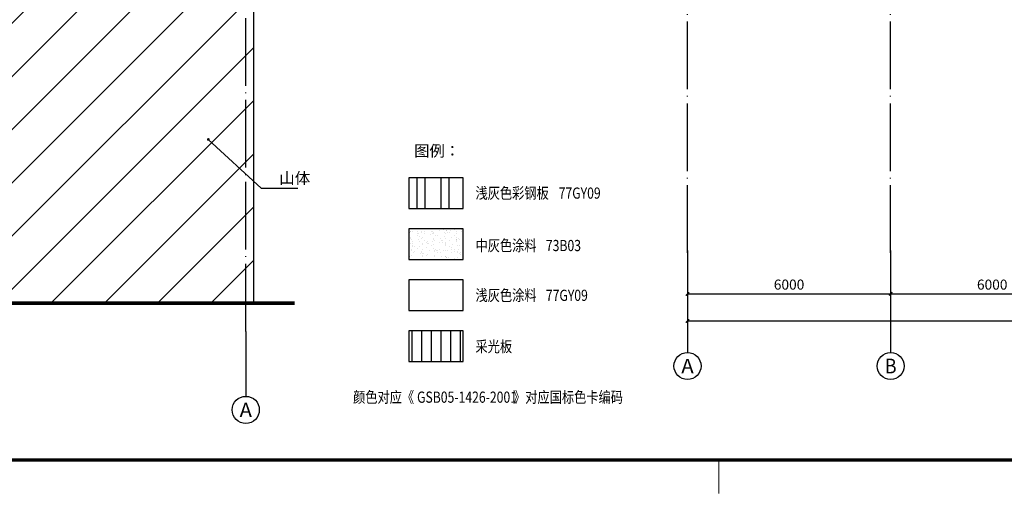
# Model space of a CAD drawing. Extents: x 162148 to 435815, y 4059 to 857119.
# Drawn here: x 316805 to 345887, y 73459 to 87488 of the extents above; entities that cross this region are included whole.
import ezdxf
from ezdxf.enums import TextEntityAlignment as Align

# ---------------------------------------------------------------- set-up
doc = ezdxf.new("R2010")
doc.units = 0
doc.header["$LTSCALE"] = 1000
doc.header["$MEASUREMENT"] = 0
doc.linetypes.add('DOTE', pattern=[2.42, 2, -0.2, 0.02, -0.2])
for name, color, linetype in [('AXIS', 3, 'Continuous'), ('AXIS_TEXT', 7, 'Continuous'), ('COLUMN', 9, 'Continuous'), ('DIM_LEAD', 3, 'Continuous'), ('DOTE', 1, 'Continuous'), ('PUB_HATCH', 8, 'Continuous'), ('PUB_TEXT', 7, 'Continuous'), ('TK', 7, 'Continuous'), ('TK-WHITE', 7, 'Continuous'), ('立面', 7, 'Continuous'), ('面积线', 6, 'Continuous')]:
    doc.layers.add(name, color=color, linetype=linetype)
doc.styles.add('-宋体', font='txt', dxfattribs={"width": 0.8})
doc.styles.add('_TCH_AXIS', font='COMPLEX', dxfattribs={"bigfont": '_HZTXT'})
doc.styles.add('_TCH_DIM', font='SIMPLEX', dxfattribs={"bigfont": 'GBCBIG'})
doc.styles.add('_TCH_DIM_T3', font='SIMPLEX', dxfattribs={"width": 0.705882, "bigfont": 'GBCBIG'})
doc.styles.add('COMPLEX', font='COMPLEX')
doc.styles.add('TK_宋体', font='txt')
doc.styles.add('图框', font='txt')
doc.styles.add('宋体', font='txt')
doc.dimstyles.new('_TCH_ARCH&&100', dxfattribs={"dimtxt": 297.5, "dimasz": 100, "dimexe": 250, "dimexo": 300, "dimgap": 126.25, "dimtad": 1, "dimdec": 0, "dimzin": 0, "dimdsep": 46, "dimtxsty": '_TCH_DIM_T3', "dimblk": 'ARCHTICK', "dimcen": 0.09, "dimclrt": 7, "dimazin": 2, "dimtfac": 1, "dimtdec": 0, "dimtix": 1, "dimtmove": 2, "dimatfit": 3, "dimfxl": 0, "dimtolj": 1, "dimtzin": 0, "dimarcsym": 0})

# ---------------------------------------------------------------- blocks, each defined once
blk = doc.blocks.new('lzA1_0.5_1')
at = {"layer": 'TK-WHITE'}
for points, const_width in [([(0, 0), (1261, 0), (1261, 594), (0, 594)], 0.01), ([(25, 10), (1251, 10), (1251, 584), (25, 584)], 1)]:
    blk.add_lwpolyline(points, close=True, dxfattribs=dict(at, const_width=const_width))
at = {"layer": 'TK-WHITE', "const_width": 0.35}
blk.add_lwpolyline([(638, 0), (638, 10)], dxfattribs=at)
at = {"layer": 'TK', "style": 'TK_宋体', "flags": 3}
for tag, p in [('LZHQ_N会签5_T5_H2', (7.5, 574)), ('LZHQ_N会签6_T5_H2', (12.5, 574)), ('LZHQ_N会签8_T5_H2', (22.5, 574)), ('LZHQ_N会签7_T5_H2', (17.06, 572.24)), ('LZHQ_N会签5_T6_H5', (7.5, 554)), ('LZHQ_N会签6_T6_H5', (12.5, 554)), ('LZHQ_N会签7_T6_H5', (17.5, 554)), ('LZHQ_N会签8_T6_H5', (22.5, 554)), ('LZHQ_N会签5_T5_H2', (7.5, 534)), ('LZHQ_N会签6_T5_H2', (12.5, 534)), ('LZHQ_N会签7_T5_H2', (17.5, 534)), ('LZHQ_N会签8_T5_H2', (22.5, 534)), ('LZHQ_N会签1_T5_H2', (7.5, 514)), ('LZHQ_N会签2_T5_H2', (12.5, 514)), ('LZHQ_N会签3_T5_H2', (17.5, 514)), ('LZHQ_N会签4_T5_H2', (22.5, 514)), ('LZHQ_N会签1_T6_H5', (7.5, 494)), ('LZHQ_N会签2_T6_H5', (12.5, 494)), ('LZHQ_N会签3_T6_H5', (17.5, 494)), ('LZHQ_N会签4_T6_H5', (22.5, 494)), ('LZHQ_N会签1_T5_H2', (7.5, 474)), ('LZHQ_N会签2_T5_H2', (12.5, 474)), ('LZHQ_N会签3_T5_H2', (17.5, 474)), ('LZHQ_N会签4_T5_H2', (22.5, 474))]:
    blk.add_attdef(tag, text='', height=1.8, rotation=90, dxfattribs=at).set_placement(p, align=Align.MIDDLE_CENTER)
at = {"layer": 'TK', "style": '宋体', "flags": 3}
blk.add_attdef('LZBARCODE_T1', text='', height=3, rotation=90, dxfattribs=at).set_placement((1251, 10, 0), align=Align.TOP_LEFT)
at = {"layer": 'TK', "style": '宋体', "width": 0.75}
blk.add_attdef('LZTQINS', text='', height=3, dxfattribs=at).set_placement((1251, 10), align=Align.MIDDLE)
at = {"layer": 'TK', "style": '宋体', "flags": 3}
blk.add_attdef('LZFRAME', text='', height=3, dxfattribs=at).set_placement((1245.21, 5.03), align=Align.MIDDLE)
blk = doc.blocks.new('立面图例')
at = {"layer": 'PUB_HATCH'}
h = blk.add_hatch(dxfattribs=at)
h.set_pattern_fill('AR-SAND', color=256, scale=100, angle=315, style=0)
h.set_pattern_definition([(352.5, (70651.81, 5337.83), (167.37674, 178.69067), [0, -193.04, 0, -215.9, 0, -206.375]), (322.5, (70651.8, 5337.83), (412.3664, 94.50546), [0, -104.14, 0, -173.99, 0, -66.675]), (282.5, (70541.36, 5448.29), (280.16616, -279.14991), [0, -63.5, 0, -228.6, 0, -298.45]), (272.5, (70541.36, 5448.3), (348.7754, -191.14055), [0, -31.75, 0, -149.86, 0, -171.45])])
h.paths.add_polyline_path([(-101643, 48797), (-103247, 48797), (-103247, 47892), (-101643, 47892)])
h = blk.add_hatch(dxfattribs=at)
h.set_pattern_fill('LINE', color=142, scale=300, angle=90)
h.set_pattern_definition([(90, (70651.8, 5337.83), (-285.75, 2e-14), [])])
h.paths.add_polyline_path([(-103247, 44872), (-101643, 44872), (-101643, 45777), (-103247, 45777)])
at = {"layer": '立面'}
h = blk.add_hatch(dxfattribs=at)
h.set_pattern_fill('ANSI32', color=8, scale=150, angle=45)
h.set_pattern_definition([(90, (70651.8, 5337.8), (-714.375, 1e-13), []), (90, (70889.94, 5575.96), (-714.375, 1e-13), [])])
h.paths.add_polyline_path([(-101643, 50308), (-103247, 50308), (-103247, 49402), (-101643, 49402)])
for points in [[(-103247, 49402), (-101643, 49402), (-101643, 50308), (-103247, 50308)], [(-103247, 47892), (-101643, 47892), (-101643, 48797), (-103247, 48797)], [(-103247, 46382), (-101643, 46382), (-101643, 47287), (-103247, 47287)], [(-103247, 44872), (-101643, 44872), (-101643, 45777), (-103247, 45777)]]:
    blk.add_lwpolyline(points, close=True)
at = {"layer": 'PUB_TEXT', "style": '图框'}
blk.add_text('图例：', height=330.4, dxfattribs=at).set_placement((-103085, 50935))
at = {"layer": 'PUB_TEXT', "style": '-宋体', "width": 0.8}
for s, height, p in [('浅灰色彩钢板', 330.4, (-101275, 49688)), ('77GY09', 330.4, (-98818, 49688)), ('中灰色涂料', 330.4, (-101275, 48138)), ('73B03', 330.4, (-99196, 48138)), ('采光板', 330.4, (-101275, 45154)), ('颜色对应《', 330.4, (-104891, 43656)), ('GSB05-1426-2001', 330.43, (-103001, 43656)), ('》对应国标色卡编码', 330.4, (-100165, 43656))]:
    blk.add_text(s, height=height, dxfattribs=at).set_placement(p)
at = {"layer": 'PUB_TEXT', "color": 6, "style": '-宋体', "width": 0.8}
for s, p in [('浅灰色涂料', (-101275, 46666)), ('77GY09', (-99196, 46666))]:
    blk.add_text(s, height=330.4, dxfattribs=at).set_placement(p)
blk = doc.blocks.new('_AXISO')
blk.add_circle((0, 0), 0.5)
at = {"layer": 'AXIS_TEXT', "style": 'COMPLEX'}
blk.add_attdef('A', text='', height=0.56, dxfattribs=at).set_placement((-0.25, -0.28), (0.25, -0.28), align=Align.FIT)
blk = doc.blocks.new('_ArchTick')
at = {"color": 0, "linetype": 'ByBlock', "const_width": 0.4}
blk.add_lwpolyline([(-0.5, -0.5), (0.5, 0.5)], dxfattribs=at)
blk = doc.blocks.new('*D779')
at = {"layer": 'AXIS', "color": 0, "lineweight": -2, "transparency": 16777216}
for p, q in [((342529, 80296), (342529, 79133)), ((348529, 80296), (348529, 79133)), ((342529, 79383), (348529, 79383))]:
    blk.add_line(p, q, dxfattribs=at)
at = {"layer": 'Defpoints', "color": 0, "transparency": 16777216}
for p in [(342529, 80596), (348529, 80596), (348529, 79383)]:
    blk.add_point(p, dxfattribs=at)
at = {"layer": 'AXIS', "color": 0, "lineweight": -2, "transparency": 16777216, "xscale": 100, "yscale": 100, "zscale": 100, "rotation": 180}
blk.add_blockref('_ArchTick', (342529, 79383), dxfattribs=at)
at = {"layer": 'AXIS', "color": 0, "lineweight": -2, "transparency": 16777216, "xscale": 100, "yscale": 100, "zscale": 100}
blk.add_blockref('_ArchTick', (348529, 79383), dxfattribs=at)
at = {"layer": 'AXIS', "color": 7, "transparency": 16777216, "insert": (345529, 79658), "char_height": 297.5, "attachment_point": 5, "style": '_TCH_DIM_T3'}
blk.add_mtext('\\A1;6000', dxfattribs=at)
blk = doc.blocks.new('*D780')
at = {"layer": 'AXIS', "color": 0, "lineweight": -2, "transparency": 16777216}
for p, q in [((336529, 80296), (336529, 79133)), ((342529, 80296), (342529, 79133)), ((336529, 79383), (342529, 79383))]:
    blk.add_line(p, q, dxfattribs=at)
at = {"layer": 'Defpoints', "color": 0, "transparency": 16777216}
for p in [(336529, 80596), (342529, 80596), (342529, 79383)]:
    blk.add_point(p, dxfattribs=at)
at = {"layer": 'AXIS', "color": 0, "lineweight": -2, "transparency": 16777216, "xscale": 100, "yscale": 100, "zscale": 100, "rotation": 180}
blk.add_blockref('_ArchTick', (336529, 79383), dxfattribs=at)
at = {"layer": 'AXIS', "color": 0, "lineweight": -2, "transparency": 16777216, "xscale": 100, "yscale": 100, "zscale": 100}
blk.add_blockref('_ArchTick', (342529, 79383), dxfattribs=at)
at = {"layer": 'AXIS', "color": 7, "transparency": 16777216, "insert": (339529, 79658), "char_height": 297.5, "attachment_point": 5, "style": '_TCH_DIM_T3'}
blk.add_mtext('\\A1;6000', dxfattribs=at)
blk = doc.blocks.new('*D781')
at = {"layer": 'AXIS', "color": 0, "lineweight": -2, "transparency": 16777216}
for p, q in [((336529, 80296), (336529, 78333)), ((378529, 80296), (378529, 78333)), ((336529, 78583), (378529, 78583))]:
    blk.add_line(p, q, dxfattribs=at)
at = {"layer": 'Defpoints', "color": 0, "transparency": 16777216}
for p in [(336529, 80596), (378529, 80596), (378529, 78583)]:
    blk.add_point(p, dxfattribs=at)
at = {"layer": 'AXIS', "color": 0, "lineweight": -2, "transparency": 16777216, "xscale": 100, "yscale": 100, "zscale": 100, "rotation": 180}
blk.add_blockref('_ArchTick', (336529, 78583), dxfattribs=at)
at = {"layer": 'AXIS', "color": 0, "lineweight": -2, "transparency": 16777216, "xscale": 100, "yscale": 100, "zscale": 100}
blk.add_blockref('_ArchTick', (378529, 78583), dxfattribs=at)
at = {"layer": 'AXIS', "color": 7, "transparency": 16777216, "insert": (357529, 78858), "char_height": 297.5, "attachment_point": 5, "style": '_TCH_DIM_T3'}
blk.add_mtext('\\A1;42000', dxfattribs=at)

msp = doc.modelspace()

# ---------------------------------------------------------------- hatches: boundary and pattern name
at = {"layer": 'COLUMN'}
h = msp.add_hatch(dxfattribs=at)
h.set_pattern_fill('ANSI31', color=256, scale=700)
h.set_pattern_definition([(45, (0, 69400), (-785.7724, 785.7724), [])])
h.paths.add_polyline_path([(302732.98, 79134.1), (323720.46, 79108.68), (323720.46, 88588.67), (302732.98, 88614.09)])
at = {"layer": '立面'}
h = msp.add_hatch(dxfattribs=at)
h.set_pattern_fill('ANSI32', color=8, scale=150, angle=45)
h.set_pattern_definition([(90, (-53252.2, 160625), (-714.375, 0), []), (90, (-53014.1, 160863.1), (-714.375, 0), [])])
h.paths.add_polyline_path([(323722.98, 89138.67), (323722.98, 89718.67), (323722.98, 89838.67), (323722.98, 100938.67), (323722.83, 100938.67), (302732.98, 100938.67), (302732.98, 89138.67)])
h.paths.add_polyline_path([(313957.98, 97838.67), (315007.98, 97838.67), (315007.98, 89838.67), (313957.98, 89838.67)], flags=16)
h.paths.add_polyline_path([(307716.55, 89838.67), (306666.55, 89838.67), (306666.55, 97838.67), (307716.55, 97838.67)], flags=16)
h.paths.add_polyline_path([(319957.98, 97838.67), (321007.98, 97838.67), (321007.98, 89838.67), (319957.98, 89838.67)], flags=16)
h.paths.add_polyline_path([(323722.98, 100938.67), (323722.98, 100695.84), (302732.98, 101530.13), (302732.98, 100938.67)])
h.paths.add_polyline_path([(324322.81, 100638.67), (323722.98, 100638.67), (323722.98, 99844.12), (324322.81, 99844.12)])
h.paths.add_polyline_path([(302732.98, 96388.67), (302732.98, 99340.08), (292770.72, 98844.04), (292942.51, 96388.67)])
h.paths.add_polyline_path([(292770.72, 98844.04), (281242.98, 98270.04), (281242.98, 96388.67), (292942.51, 96388.67)])
h.paths.add_polyline_path([(281242.98, 98138.67), (280643.14, 98138.67), (280643.14, 97344.12), (281242.98, 97344.12)])
edge = h.paths.add_edge_path()
edge.add_line((323482.98, 89138.67), (302732.98, 89138.67))
edge.add_line((302732.98, 89138.67), (302732.98, 96388.67))
edge.add_line((302732.98, 96388.67), (292942.51, 96388.67))
edge.add_line((292942.51, 96388.67), (293060.64, 95400.94))
edge.add_arc((293222.38, 95285.57), 198.67, -47.679553, 144.499347, ccw=False)
edge.add_line((293356.14, 95138.67), (293257.98, 95138.67))
edge.add_line((293257.98, 95138.67), (293257.98, 87338.67))
edge.add_line((293257.98, 87338.67), (292207.98, 87338.67))
edge.add_line((292207.98, 87338.67), (292207.98, 95338.67))
edge.add_line((292207.98, 95338.67), (292827.86, 95338.67))
edge.add_arc((292916.16, 95474.82), 162.27, 237.036625, 332.917188)
edge.add_line((293060.64, 95400.94), (292942.51, 96388.67))
edge.add_line((292942.51, 96388.67), (281242.98, 96388.67))
edge.add_line((281242.98, 96388.67), (281242.98, 95594.12))
edge.add_line((281242.98, 95594.12), (281242.98, 80338.67))
edge.add_line((281242.98, 80338.67), (281242.98, 79638.67))
edge.add_line((281242.98, 79638.67), (283182.98, 79638.67))
edge.add_line((283182.98, 79638.67), (283182.98, 83838.67))
edge.add_line((283182.98, 83838.67), (287682.98, 83838.67))
edge.add_line((287682.98, 83838.67), (287682.98, 82938.68))
edge.add_line((287682.98, 82938.68), (288282.98, 82938.68))
edge.add_line((288282.98, 82938.68), (288282.98, 86038.67))
edge.add_line((288282.98, 86038.67), (288182.98, 86038.67))
edge.add_line((288182.98, 86038.67), (288182.98, 86138.67))
edge.add_line((288182.98, 86138.67), (288282.98, 86138.67))
edge.add_line((288282.98, 86138.67), (290397.73, 86138.67))
edge.add_line((290397.73, 86138.67), (290097.73, 86438.67))
edge.add_line((290097.73, 86438.67), (290697.73, 86438.67))
edge.add_line((290697.73, 86438.67), (290397.73, 86138.67))
edge.add_line((290397.73, 86138.67), (288509.73, 86138.67))
edge.add_line((288509.73, 86138.67), (300392.98, 86138.67))
edge.add_line((300392.98, 86138.67), (300392.98, 80338.67))
edge.add_line((300392.98, 80338.67), (300392.98, 80218.67))
edge.add_line((300392.98, 80218.67), (300392.98, 79638.67))
edge.add_line((300392.98, 79638.67), (302732.98, 79638.67))
edge.add_line((302732.98, 79638.67), (302732.98, 89138.67))
edge.add_line((302732.98, 89138.67), (323482.98, 89138.67))
h.paths.add_polyline_path([(300257.98, 87338.67), (299207.98, 87338.67), (299207.98, 95338.67), (300257.98, 95338.67)], flags=16)
h.paths.add_polyline_path([(300285.75, 86338.67), (299985.75, 86338.67), (299685.75, 86338.67)], flags=16)
h.paths.add_polyline_path([(288182.98, 84438.67), (288182.98, 84138.67), (282682.98, 84138.67), (282682.98, 84438.67)], flags=16)
h.paths.add_polyline_path([(285728.33, 84438.67), (285428.33, 84138.67), (285128.33, 84438.67)], flags=16)
h.paths.add_polyline_path([(286007.98, 87338.67), (284732.98, 87338.67), (284732.98, 95338.67), (286007.98, 95338.67)], flags=16)
h.paths.add_polyline_path([(286035.75, 86338.67), (285735.75, 86338.67), (285435.75, 86338.67)], flags=16)
h.paths.add_polyline_path([(285566.51, 84469.3), (286555.26, 84469.3), (286555.26, 84915.55), (285566.51, 84915.55)], flags=16)
h.paths.add_polyline_path([(284894.56, 86669.3), (285883.31, 86669.3), (285883.31, 86638.67), (284894.56, 86638.67)], flags=16)
h.paths.add_polyline_path([(299144.56, 86669.3), (300133.31, 86669.3)], flags=16)
h.paths.add_polyline_path([(290593.57, 86469.3), (291582.32, 86469.3), (291582.32, 86915.55), (290593.57, 86915.55)], flags=16)
h.paths.add_polyline_path([(290593.57, 85669.3), (291582.32, 85669.3), (291582.32, 86115.55), (290593.57, 86115.55)], flags=17)

# ---------------------------------------------------------------- linework, layer by layer
msp.add_lwpolyline([(302732.98, 79108.68), (323720.46, 79108.68), (323720.46, 88639.51), (302732.98, 88639.51)], close=True)
at = {"ltscale": 0.5, "const_width": 100}
msp.add_lwpolyline([(324927.09, 79108.68), (300747.98, 79108.68), (300747.98, 79108.68), (277815.2, 79138.67)], dxfattribs=at)
at = {"layer": 'AXIS'}
for p, q in [((336529.29, 80668.67), (336529.29, 77651.43)), ((342529.29, 80668.67), (342529.29, 77651.43)), ((323482.98, 78276.42), (323482.98, 76355.46))]:
    msp.add_line(p, q, dxfattribs=at)
at = {"layer": 'DIM_LEAD'}
for p, q in [((322376.32, 83948.27), (323934.22, 82507.2)), ((323934.22, 82507.2), (325020.75, 82507.2))]:
    msp.add_line(p, q, dxfattribs=at)
at = {"layer": 'DIM_LEAD', "const_width": 40}
msp.add_lwpolyline([(322361.64, 83961.85, 1), (322391, 83934.69, 1)], format="xyb", close=True, dxfattribs=at)
at = {"layer": 'DOTE', "linetype": 'DOTE'}
for p, q in [((336529.29, 80595.76), (336529.29, 107307.53)), ((342529.29, 80595.76), (342529.29, 106799.62)), ((323482.98, 78276.42), (323482.98, 89703.24))]:
    msp.add_line(p, q, dxfattribs=at)

# ---------------------------------------------------------------- block references
at = {"xscale": 100, "yscale": 100, "zscale": 100}
msp.add_blockref('lzA1_0.5_1', (273652.77, 73476.94), dxfattribs=at)
at = {"layer": 'AXIS'}
ref = msp.add_blockref('_AXISO', (336529.29, 77251.43), dxfattribs=dict(at, xscale=800, yscale=800, zscale=800))
ref.add_attrib('A', 'A', dxfattribs={"layer": 'AXIS_TEXT', "height": 425.18, "style": '_TCH_AXIS'}).set_placement((336347.06, 77038.84), (336711.51, 77038.84), align=Align.FIT)
ref = msp.add_blockref('_AXISO', (342529.29, 77251.43), dxfattribs=dict(at, xscale=800, yscale=800, zscale=800))
ref.add_attrib('A', 'B', dxfattribs={"layer": 'AXIS_TEXT', "height": 435.26, "style": '_TCH_AXIS'}).set_placement((342353.11, 77033.8), (342705.46, 77033.8), align=Align.FIT)
ref = msp.add_blockref('_AXISO', (323482.98, 75955.46), dxfattribs=dict(at, xscale=800, yscale=800, zscale=800))
ref.add_attrib('A', 'A', dxfattribs={"layer": 'AXIS_TEXT', "height": 425.18, "style": '_TCH_AXIS'}).set_placement((323300.75, 75742.86), (323665.2, 75742.86), align=Align.FIT)
at = {"layer": '面积线'}
msp.add_blockref('立面图例', (431542.59, 32510.02), dxfattribs=at)

# ---------------------------------------------------------------- texts
at = {"layer": 'DIM_LEAD', "color": 7, "style": '_TCH_DIM'}
msp.add_text('山体', height=337.589, dxfattribs=at).set_placement((324468.94, 82634.54))

# ---------------------------------------------------------------- dimensions: what is measured, and where the dimension line sits
at = {"layer": 'AXIS'}
for p1, p2, distance, picture, middle in [((336529.29, 80595.76), (342529.29, 80595.76), -1212.77, '*D780', (339529.29, 79657.99)), ((336529.29, 80595.76), (378529.29, 80595.76), -2012.77, '*D781', (357529.29, 78857.99)), ((342529.29, 80595.76), (348529.29, 80595.76), -1212.77, '*D779', (345529.29, 79657.99))]:
    dim = msp.add_aligned_dim(p1=p1, p2=p2, distance=distance, dimstyle='_TCH_ARCH&&100', dxfattribs=at)
    dim.commit()
    dim.dimension.update_dxf_attribs({"geometry": picture, "text_midpoint": middle})

doc.saveas('drawing.dxf')
